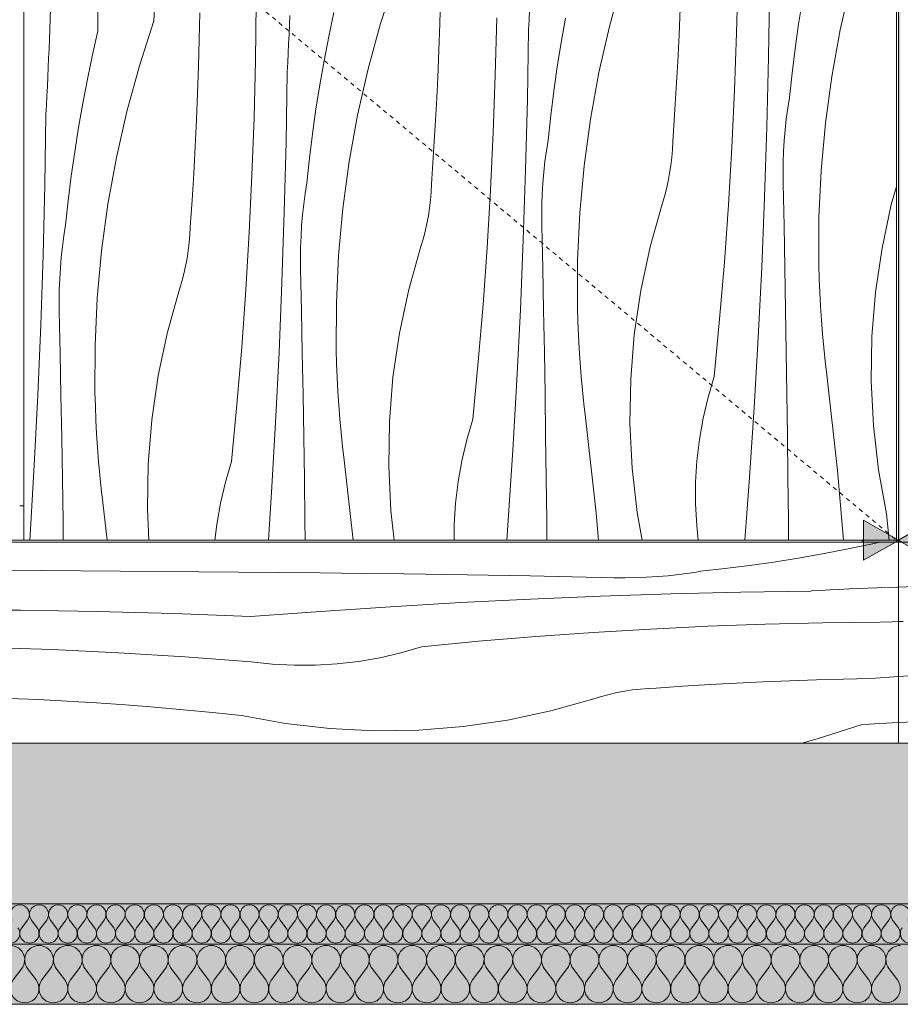
# Model space of a CAD drawing. Units: millimetres. Extents: x 421 to 25227, y -141 to 3214.
# Drawn here: x 14797 to 15236, y -141 to 349 of the extents above; entities that cross this region are included whole.
import ezdxf

# ---------------------------------------------------------------- set-up
doc = ezdxf.new("R2010")
doc.units = ezdxf.units.MM
doc.header["$MEASUREMENT"] = 0
for name, pattern in [('Dashed', [4.233333, 2.116667, -2.116667]), ('KAUSS punktiirjoon L', [4.233333, 2.116667, -2.116667]), ('Wipeout_Contour', [1000, 0, -1000])]:
    doc.linetypes.add(name, pattern=pattern)
for name, color, linetype in [('A_TUGIÕPPE KLASS 22.2_6_AR - SEINAD - siseseinad', 7, 'Continuous'), ('A_TUGIÕPPE KLASS 22.2_6_New_SA - SISUSTUS - 3D erimööbel', 7, 'Continuous'), ('A_TUGIÕPPE KLASS 22.2_6_SA - SISUSTUS - ostumööbel', 7, 'Continuous')]:
    doc.layers.add(name, color=color, linetype=linetype)
for name, color, linetype, lineweight, true_color in [('A_TUGIÕPPE KLASS 22.2_6_AR - SEINAD - siseseinad_Pen_No__245', 7, 'Continuous', 13, 0x474874), ('A_TUGIÕPPE KLASS 22.2_6_AR - SEINAD - siseseinad_Pen_No__87', 7, 'Continuous', 9, 0x8a8a8a), ('A_TUGIÕPPE KLASS 22.2_6_AR - VAHELAGI_Pen_No__189', 7, 'Continuous', 0, 0xdbdbdb), ('A_TUGIÕPPE KLASS 22.2_6_AR - VAHELAGI_Pen_No__194', 7, 'Continuous', 13, 0xb6b6b6), ('A_TUGIÕPPE KLASS 22.2_6_AR - VAHELAGI_Pen_No__87', 7, 'Continuous', 9, 0x8a8a8a), ('A_TUGIÕPPE KLASS 22.2_6_New_SA - SISUSTUS - 3D erimööbel_Pen_No__87', 7, 'Continuous', 9, 0x8a8a8a), ('A_TUGIÕPPE KLASS 22.2_6_SA - SISUSTUS - ostumööbel_Pen_No__87', 7, 'Continuous', 9, 0x8a8a8a)]:
    doc.layers.add(name, color=color, linetype=linetype, lineweight=lineweight, true_color=true_color)
doc.layers.add('A_TUGIÕPPE KLASS 22.2_6_New_SA - SISUSTUS - 3D erimööbel_Pen_No__18', color=9, linetype='Continuous', lineweight=13)
doc.layers.add('A_TUGIÕPPE KLASS 22.2_6_SA - SISUSTUS - ostumööbel_Pen_No__18', color=9, linetype='Continuous', lineweight=13)

# ---------------------------------------------------------------- blocks, each defined once
blk = doc.blocks.new('*X23', base_point=(5709.39, -9550))
at = {"layer": 'A_TUGIÕPPE KLASS 22.2_6_SA - SISUSTUS - ostumööbel_Pen_No__18', "color": 9, "linetype": 'Continuous', "lineweight": 13}
for p, q in [((14864.21, 348.58), (14866.75, 396.33)), ((14836.4, 343.68), (14836.15, 383.02)), ((14812.26, 339.42), (14813.64, 377.55)), ((14984.27, 369.75), (14977.05, 347.37)), ((15097.12, 368.54), (15090.89, 345.86)), ((15154.18, 342.74), (15154.86, 371.31)), ((15170.13, 330.64), (15170.72, 365.55)), ((15210.96, 367.03), (15205.74, 344.1)), ((15006.47, 347.14), (15006.83, 360.46)), ((15186.94, 359.08), (15185.02, 346.96)), ((14914.73, 328.97), (14915.07, 357.55)), ((14953.76, 352.88), (14951.24, 340.87)), ((15050.89, 349.05), (15051.12, 353.72)), ((15125.54, 341.69), (15126.09, 355)), ((14864.21, 348.58), (14856.98, 326.2)), ((14886.77, 339.29), (14887.03, 352.61)), ((14931.72, 346.57), (14931.93, 351.24)), ((15034.11, 321.57), (15034.8, 350.14)), ((15050.65, 344.37), (15050.89, 349.05)), ((15068.99, 349.99), (15066.87, 337.91)), ((14836.4, 343.68), (14833.69, 331.71)), ((14931.5, 341.89), (14931.72, 346.57)), ((14977.05, 347.37), (14970.82, 324.69)), ((15006.02, 333.83), (15006.47, 347.14)), ((15050.06, 309.47), (15050.65, 344.37)), ((15090.89, 345.86), (15085.68, 322.93)), ((15185.02, 346.96), (15183.29, 334.81)), ((15205.74, 344.1), (15201.55, 320.95)), ((14812.06, 334.75), (14812.26, 339.42)), ((14886.41, 325.97), (14886.77, 339.29)), ((14931.28, 337.22), (14931.5, 341.89)), ((14951.24, 340.87), (14948.93, 328.82)), ((15124.89, 328.39), (15125.54, 341.69)), ((15153.16, 314.18), (15154.18, 342.74)), ((14811.86, 330.07), (14812.06, 334.75)), ((14931.05, 332.55), (14931.28, 337.22)), ((15005.47, 320.52), (15006.02, 333.83)), ((15066.87, 337.91), (15064.95, 325.79)), ((15183.29, 334.81), (15181.76, 322.64)), ((14811.65, 325.4), (14811.86, 330.07)), ((14833.69, 331.71), (14831.18, 319.7)), ((14914.05, 300.4), (14914.73, 328.97)), ((14930.82, 327.88), (14931.05, 332.55)), ((14948.93, 328.82), (14946.8, 316.74)), ((15124.16, 315.09), (15124.89, 328.39)), ((15169.26, 295.74), (15170.13, 330.64)), ((14811.43, 320.72), (14811.65, 325.4)), ((14856.98, 326.2), (14850.76, 303.52)), ((14885.95, 312.66), (14886.41, 325.97)), ((14930.58, 323.2), (14930.82, 327.88)), ((14970.82, 324.69), (14965.61, 301.75)), ((15064.95, 325.79), (15063.22, 313.64)), ((14811.21, 316.05), (14811.43, 320.72)), ((14831.18, 319.7), (14828.86, 307.65)), ((14930, 288.3), (14930.58, 323.2)), ((15004.83, 307.22), (15005.47, 320.52)), ((15033.1, 293.01), (15034.11, 321.57)), ((15085.68, 322.93), (15081.48, 299.78)), ((15181.76, 322.64), (15180.43, 310.44)), ((15201.55, 320.95), (15198.38, 297.65)), ((14810.99, 311.38), (14811.21, 316.05)), ((14946.8, 316.74), (14944.88, 304.62)), ((15063.22, 313.64), (15061.69, 301.47)), ((15123.33, 301.8), (15124.16, 315.09)), ((15151.81, 285.63), (15153.16, 314.18)), ((14810.75, 306.7), (14810.99, 311.38)), ((14885.4, 299.35), (14885.95, 312.66)), ((15049.19, 274.57), (15050.06, 309.47)), ((15179.61, 305.12), (15180.43, 310.44)), ((14810.51, 302.03), (14810.75, 306.7)), ((14828.86, 307.65), (14826.74, 295.57)), ((14944.88, 304.62), (14943.15, 292.47)), ((15004.09, 293.92), (15004.83, 307.22)), ((15178.91, 299.79), (15179.61, 305.12)), ((14809.93, 267.12), (14810.51, 302.03)), ((14850.76, 303.52), (14845.54, 280.58)), ((14884.76, 286.05), (14885.4, 299.35)), ((14913.03, 271.84), (14914.05, 300.4)), ((14965.61, 301.75), (14961.41, 278.61)), ((15061.69, 301.47), (15060.37, 289.27)), ((15081.48, 299.78), (15078.31, 276.48)), ((15122.4, 288.51), (15123.33, 301.8)), ((15178.34, 294.44), (15178.91, 299.79)), ((14826.74, 295.57), (14824.81, 283.45)), ((15168.1, 260.84), (15169.26, 295.74)), ((15177.89, 289.08), (15178.34, 294.44)), ((15198.38, 297.65), (15196.25, 274.23)), ((14943.15, 292.47), (14941.63, 280.3)), ((15003.26, 280.63), (15004.09, 293.92)), ((15031.74, 264.46), (15033.1, 293.01)), ((15059.54, 283.95), (15060.37, 289.27)), ((14884.02, 272.75), (14884.76, 286.05)), ((14929.13, 253.4), (14930, 288.3)), ((15121.91, 280.63), (15122.22, 284.56)), ((15122.22, 284.56), (15122.4, 288.51)), ((15150.11, 257.1), (15151.81, 285.63)), ((15177.56, 283.71), (15177.89, 289.08)), ((14824.81, 283.45), (14823.09, 271.3)), ((14845.54, 280.58), (14841.35, 257.44)), ((14941.63, 280.3), (14940.3, 268.1)), ((15002.33, 267.34), (15003.26, 280.63)), ((15058.84, 278.62), (15059.54, 283.95)), ((15121.45, 276.71), (15121.91, 280.63)), ((15177.37, 278.33), (15177.56, 283.71)), ((14961.41, 278.61), (14958.25, 255.31)), ((15048.04, 239.67), (15049.19, 274.57)), ((15058.27, 273.27), (15058.84, 278.62)), ((15078.31, 276.48), (15076.18, 253.05)), ((15120.86, 272.8), (15121.45, 276.71)), ((15177.3, 272.95), (15177.37, 278.33)), ((14823.09, 271.3), (14821.56, 259.13)), ((14883.19, 259.45), (14884.02, 272.75)), ((14911.67, 243.29), (14913.03, 271.84)), ((15057.82, 267.91), (15058.27, 273.27)), ((15120.14, 268.92), (15120.86, 272.8)), ((15177.35, 267.57), (15177.3, 272.95)), ((15196.25, 274.23), (15195.16, 250.73)), ((14809.06, 232.22), (14809.93, 267.12)), ((14939.47, 262.78), (14940.3, 268.1)), ((15002.15, 263.39), (15002.33, 267.34)), ((15057.5, 262.54), (15057.82, 267.91)), ((15118.27, 261.25), (15119.27, 265.07)), ((15119.27, 265.07), (15120.14, 268.92)), ((15177.8, 246.68), (15177.35, 267.57)), ((15231.17, 257.29), (15233.7, 266.21)), ((14938.77, 257.45), (14939.47, 262.78)), ((15001.84, 259.46), (15002.15, 263.39)), ((15030.04, 235.93), (15031.74, 264.46)), ((15057.3, 257.16), (15057.5, 262.54)), ((15117.14, 257.46), (15118.27, 261.25)), ((15166.66, 225.96), (15168.1, 260.84)), ((14821.56, 259.13), (14820.23, 246.93)), ((14841.35, 257.44), (14838.18, 234.13)), ((14882.26, 246.17), (14883.19, 259.45)), ((14938.2, 252.1), (14938.77, 257.45)), ((14958.25, 255.31), (14956.12, 231.88)), ((15000.8, 251.63), (15001.39, 255.53)), ((15001.39, 255.53), (15001.84, 259.46)), ((15057.23, 251.78), (15057.3, 257.16)), ((15111.11, 236.12), (15117.14, 257.46)), ((15148.08, 228.59), (15150.11, 257.1)), ((15226.54, 235.6), (15231.17, 257.29)), ((14927.97, 218.5), (14929.13, 253.4)), ((14937.75, 246.74), (14938.2, 252.1)), ((15000.07, 247.75), (15000.8, 251.63)), ((15057.28, 246.4), (15057.23, 251.78)), ((15076.18, 253.05), (15075.09, 229.56)), ((15195.16, 250.73), (15195.11, 227.21)), ((14819.41, 241.61), (14820.23, 246.93)), ((14882.09, 242.22), (14882.26, 246.17)), ((14937.43, 241.37), (14937.75, 246.74)), ((14999.2, 243.89), (15000.07, 247.75)), ((15057.73, 225.51), (15057.28, 246.4)), ((15178.21, 225.79), (15177.8, 246.68)), ((14818.71, 236.28), (14819.41, 241.61)), ((14881.77, 238.29), (14882.09, 242.22)), ((14909.98, 214.76), (14911.67, 243.29)), ((14937.23, 235.99), (14937.43, 241.37)), ((14998.21, 240.07), (14999.2, 243.89)), ((14818.13, 230.93), (14818.71, 236.28)), ((14881.32, 234.36), (14881.77, 238.29)), ((14937.16, 230.61), (14937.23, 235.99)), ((14991.04, 214.95), (14997.08, 236.29)), ((14997.08, 236.29), (14998.21, 240.07)), ((15028.01, 207.42), (15030.04, 235.93)), ((15046.59, 204.79), (15048.04, 239.67)), ((15106.47, 214.43), (15111.11, 236.12)), ((15223.32, 213.66), (15226.54, 235.6)), ((14807.9, 197.33), (14809.06, 232.22)), ((14817.68, 225.56), (14818.13, 230.93)), ((14838.18, 234.13), (14836.05, 210.71)), ((14880, 226.58), (14880.73, 230.46)), ((14880.73, 230.46), (14881.32, 234.36)), ((14937.22, 225.23), (14937.16, 230.61)), ((14956.12, 231.88), (14955.02, 208.39)), ((14817.36, 220.19), (14817.68, 225.56)), ((14879.14, 222.72), (14880, 226.58)), ((15058.14, 204.62), (15057.73, 225.51)), ((15075.09, 229.56), (15075.04, 206.04)), ((15145.71, 200.11), (15148.08, 228.59)), ((15164.92, 191.09), (15166.66, 225.96)), ((15178.58, 204.9), (15178.21, 225.79)), ((15195.29, 220.34), (15195.11, 227.21)), ((14878.14, 218.9), (14879.14, 222.72)), ((14937.66, 204.34), (14937.22, 225.23)), ((14817.16, 214.82), (14817.36, 220.19)), ((14877.01, 215.12), (14878.14, 218.9)), ((14926.52, 183.62), (14927.97, 218.5)), ((15195.56, 213.48), (15195.29, 220.34)), ((14817.09, 209.44), (14817.16, 214.82)), ((14836.05, 210.71), (14834.96, 187.22)), ((14870.97, 193.78), (14877.01, 215.12)), ((14907.94, 186.25), (14909.98, 214.76)), ((14986.4, 193.26), (14991.04, 214.95)), ((15103.25, 192.49), (15106.47, 214.43)), ((15195.92, 206.62), (15195.56, 213.48)), ((15221.54, 191.55), (15223.32, 213.66)), ((14817.15, 204.06), (14817.09, 209.44)), ((14955.02, 208.39), (14954.97, 184.87)), ((15025.64, 178.94), (15028.01, 207.42)), ((15075.22, 199.17), (15075.04, 206.04)), ((15196.37, 199.76), (15195.92, 206.62)), ((14817.59, 183.17), (14817.15, 204.06)), ((14938.07, 183.45), (14937.66, 204.34)), ((15044.86, 169.92), (15046.59, 204.79)), ((15058.51, 183.73), (15058.14, 204.62)), ((15178.92, 184.01), (15178.58, 204.9)), ((14806.45, 162.45), (14807.9, 197.33)), ((15075.49, 192.31), (15075.22, 199.17)), ((15143, 171.66), (15145.71, 200.11)), ((15196.91, 192.91), (15196.37, 199.76)), ((14866.33, 172.09), (14870.97, 193.78)), ((14983.19, 171.31), (14986.4, 193.26)), ((15075.85, 185.44), (15075.49, 192.31)), ((15101.47, 170.38), (15103.25, 192.49)), ((15197.53, 186.07), (15196.91, 192.91)), ((15221.19, 169.37), (15221.54, 191.55)), ((14834.96, 187.22), (14834.91, 163.7)), ((14905.57, 157.77), (14907.94, 186.25)), ((15162.9, 156.24), (15164.92, 191.09)), ((14818, 162.28), (14817.59, 183.17)), ((14924.79, 148.75), (14926.52, 183.62)), ((14938.45, 162.56), (14938.07, 183.45)), ((14955.15, 178), (14954.97, 184.87)), ((15058.86, 162.84), (15058.51, 183.73)), ((15076.3, 178.59), (15075.85, 185.44)), ((15179.23, 163.11), (15178.92, 184.01)), ((15198.25, 179.23), (15197.53, 186.07)), ((14955.43, 171.13), (14955.15, 178)), ((15022.94, 150.49), (15025.64, 178.94)), ((15076.84, 171.74), (15076.3, 178.59)), ((15199.05, 172.41), (15198.25, 179.23)), ((14863.12, 150.14), (14866.33, 172.09)), ((15077.46, 164.89), (15076.84, 171.74)), ((15139.97, 161.37), (15143, 171.66)), ((15204.38, 124.89), (15199.05, 172.41)), ((14955.78, 164.27), (14955.43, 171.13)), ((14981.4, 149.21), (14983.19, 171.31)), ((15042.84, 135.07), (15044.86, 169.92)), ((15101.13, 148.2), (15101.47, 170.38)), ((15222.29, 147.22), (15221.19, 169.37)), ((14804.72, 127.58), (14806.45, 162.45)), ((14818.38, 141.38), (14818, 162.28)), ((14835.09, 156.83), (14834.91, 163.7)), ((14938.79, 141.66), (14938.45, 162.56)), ((14956.23, 157.42), (14955.78, 164.27)), ((15059.17, 141.94), (15058.86, 162.84)), ((15078.18, 158.06), (15077.46, 164.89)), ((15179.51, 142.22), (15179.23, 163.11)), ((14835.36, 149.96), (14835.09, 156.83)), ((14902.87, 129.32), (14905.57, 157.77)), ((14956.77, 150.57), (14956.23, 157.42)), ((15078.98, 151.24), (15078.18, 158.06)), ((15137.52, 150.93), (15139.97, 161.37)), ((15160.6, 121.41), (15162.9, 156.24)), ((14835.72, 143.1), (14835.36, 149.96)), ((14861.33, 128.04), (14863.12, 150.14)), ((14922.77, 113.9), (14924.79, 148.75)), ((14957.4, 143.72), (14956.77, 150.57)), ((14981.06, 127.03), (14981.4, 149.21)), ((15019.9, 140.2), (15022.94, 150.49)), ((15084.31, 103.72), (15078.98, 151.24)), ((15102.23, 126.05), (15101.13, 148.2)), ((15135.66, 140.37), (15137.52, 150.93)), ((15224.83, 125.19), (15222.29, 147.22)), ((14836.17, 136.25), (14835.72, 143.1)), ((14958.11, 136.89), (14957.4, 143.72)), ((15179.75, 121.33), (15179.51, 142.22)), ((14818.72, 120.49), (14818.38, 141.38)), ((14939.1, 120.77), (14938.79, 141.66)), ((15017.45, 129.76), (15019.9, 140.2)), ((15059.44, 121.05), (15059.17, 141.94)), ((15134.42, 129.72), (15135.66, 140.37)), ((14836.7, 129.39), (14836.17, 136.25)), ((14958.91, 130.06), (14958.11, 136.89)), ((15040.53, 100.23), (15042.84, 135.07)), ((14802.7, 92.73), (14804.72, 127.58)), ((14837.33, 122.55), (14836.7, 129.39)), ((14860.99, 105.86), (14861.33, 128.04)), ((14899.83, 119.03), (14902.87, 129.32)), ((14963.38, 90.23), (14958.91, 130.06)), ((15015.6, 119.2), (15017.45, 129.76)), ((15133.77, 119.01), (15134.42, 129.72)), ((14838.04, 115.72), (14837.33, 122.55)), ((14982.16, 104.88), (14981.06, 127.03)), ((15104.76, 104.02), (15102.23, 126.05)), ((15207.44, 90.23), (15204.38, 124.89)), ((15228.79, 103.36), (15224.83, 125.19)), ((14819.03, 99.6), (14818.72, 120.49)), ((14897.38, 108.59), (14899.83, 119.03)), ((14939.37, 99.88), (14939.1, 120.77)), ((15014.35, 108.54), (15015.6, 119.2)), ((15059.68, 100.16), (15059.44, 121.05)), ((15133.74, 108.28), (15133.77, 119.01)), ((15158.27, 90.23), (15160.6, 121.41)), ((15179.96, 100.43), (15179.75, 121.33)), ((14838.84, 108.89), (14838.04, 115.72)), ((14921.2, 90.23), (14922.77, 113.9)), ((14840.94, 90.23), (14838.84, 108.89)), ((14895.53, 98.03), (14897.38, 108.59)), ((15013.71, 97.84), (15014.35, 108.54)), ((15134.32, 97.57), (15133.74, 108.28)), ((14861.77, 90.23), (14860.99, 105.86)), ((14983.84, 90.23), (14982.16, 104.88)), ((15085.5, 90.23), (15084.31, 103.72)), ((15107.27, 90.23), (15104.76, 104.02)), ((15230.18, 90.23), (15228.79, 103.36)), ((14819.15, 90.23), (14819.03, 99.6)), ((14894.61, 90.23), (14895.53, 98.03)), ((14939.48, 90.23), (14939.37, 99.88)), ((15039.78, 90.23), (15040.53, 100.23)), ((15059.78, 90.23), (15059.68, 100.16)), ((15180.05, 90.23), (15179.96, 100.43)), ((15013.68, 90.23), (15013.71, 97.84)), ((15135.13, 90.23), (15134.32, 97.57)), ((14802.54, 90.23), (14802.7, 92.73))]:
    blk.add_line(p, q, dxfattribs=at)
blk = doc.blocks.new('*X24', base_point=(5709.39, -9550))
at = {"layer": 'A_TUGIÕPPE KLASS 22.2_6_SA - SISUSTUS - ostumööbel_Pen_No__18', "color": 9, "linetype": 'Continuous', "lineweight": 13}
for p, q in [((15225.62, 89.23), (15220.93, 88.17)), ((15196.87, 83.33), (15184.79, 81.21)), ((15208.92, 85.65), (15196.87, 83.33)), ((15220.93, 88.17), (15208.92, 85.65)), ((15172.67, 79.29), (15160.52, 77.56)), ((15184.79, 81.21), (15172.67, 79.29)), ((14768.75, 75.48), (14808.1, 75.17)), ((14808.1, 75.17), (14847.44, 74.84)), ((14847.44, 74.84), (14886.78, 74.5)), ((14886.78, 74.5), (14926.13, 74.15)), ((14926.13, 74.15), (14947.02, 73.94)), ((14947.02, 73.94), (14967.92, 73.7)), ((14967.92, 73.7), (14988.81, 73.42)), ((15125.48, 73.1), (15130.82, 73.8)), ((15130.82, 73.8), (15136.14, 74.62)), ((15148.35, 76.03), (15136.15, 74.7)), ((15160.52, 77.56), (15148.35, 76.03)), ((14988.81, 73.42), (15009.7, 73.12)), ((15009.7, 73.12), (15030.59, 72.77)), ((15030.59, 72.77), (15051.48, 72.4)), ((15051.48, 72.4), (15072.38, 71.99)), ((15072.38, 71.99), (15093.27, 71.54)), ((15093.27, 71.54), (15098.65, 71.49)), ((15098.65, 71.49), (15104.03, 71.56)), ((15104.03, 71.56), (15109.4, 71.76)), ((15109.4, 71.76), (15114.77, 72.08)), ((15114.77, 72.08), (15120.13, 72.53)), ((15120.13, 72.53), (15125.48, 73.1)), ((15121.43, 63.45), (15156.33, 64.32)), ((15156.33, 64.32), (15191.24, 64.91)), ((15191.25, 64.99), (15195.93, 65.23)), ((15195.93, 65.23), (15200.6, 65.46)), ((15200.6, 65.46), (15205.27, 65.69)), ((15205.27, 65.69), (15209.95, 65.91)), ((15209.95, 65.91), (15214.62, 66.12)), ((15214.62, 66.12), (15219.29, 66.33)), ((15219.29, 66.33), (15223.97, 66.54)), ((15223.97, 66.54), (15228.64, 66.73)), ((15229.04, 66.66), (15234.7, 66.87)), ((14981.94, 57.1), (15016.79, 59.12)), ((15016.79, 59.12), (15051.66, 60.85)), ((15051.66, 60.85), (15086.54, 62.29)), ((15086.54, 62.29), (15121.43, 63.45)), ((14759.7, 55.54), (14797.86, 55.31)), ((14797.86, 55.31), (14836.01, 54.68)), ((14836.01, 54.68), (14874.16, 53.64)), ((14912.28, 52.2), (14947.1, 54.79)), ((14947.1, 54.79), (14981.94, 57.1)), ((14874.16, 53.64), (14912.28, 52.2)), ((15168.44, 48.37), (15197.01, 49.05)), ((15197.01, 49.05), (15225.59, 49.4)), ((15225.98, 49.33), (15231.53, 49.58)), ((15231.53, 49.58), (15234.7, 49.71)), ((15054.29, 42.27), (15082.8, 44.3)), ((15082.8, 44.3), (15111.33, 46)), ((15111.33, 46), (15139.87, 47.36)), ((15139.87, 47.36), (15168.44, 48.37)), ((14997.36, 37.19), (15025.81, 39.9)), ((15025.81, 39.9), (15054.29, 42.27)), ((14780.63, 36.85), (14813.66, 35.74)), ((14813.66, 35.74), (14846.67, 34.17)), ((14987.07, 34.16), (14997.36, 37.19)), ((14846.67, 34.17), (14879.66, 32.16)), ((14879.66, 32.16), (14912.61, 29.69)), ((14912.61, 29.69), (14923.27, 28.51)), ((14955.41, 28.61), (14966.06, 29.86)), ((14966.06, 29.86), (14976.63, 31.71)), ((14976.63, 31.71), (14987.07, 34.16)), ((14923.27, 28.51), (14933.98, 27.93)), ((14933.98, 27.93), (14944.7, 27.97)), ((14944.7, 27.97), (14955.41, 28.61)), ((15154.09, 19.09), (15167.39, 19.73)), ((15167.39, 19.73), (15180.7, 20.28)), ((15180.7, 20.28), (15194.01, 20.73)), ((15194.01, 20.73), (15207.33, 21.09)), ((15207.33, 21.09), (15220.64, 21.36)), ((15221.04, 21.29), (15234.7, 22.32)), ((15094.61, 14.33), (15098.5, 15.05)), ((15098.5, 15.05), (15102.4, 15.65)), ((15102.4, 15.65), (15106.32, 16.1)), ((15106.32, 16.1), (15110.26, 16.41)), ((15110.26, 16.41), (15114.2, 16.59)), ((15114.2, 16.59), (15127.49, 17.52)), ((15127.49, 17.52), (15140.79, 18.35)), ((15140.79, 18.35), (15154.09, 19.09)), ((14792.16, 11.48), (14806.65, 10.86)), ((14806.65, 10.86), (14821.14, 10.12)), ((14821.14, 10.12), (14835.62, 9.25)), ((15061.81, 5.3), (15083.16, 11.33)), ((15083.16, 11.33), (15086.94, 12.47)), ((15086.94, 12.47), (15090.76, 13.46)), ((15090.76, 13.46), (15094.61, 14.33)), ((14835.62, 9.25), (14850.1, 8.24)), ((14850.1, 8.24), (14864.56, 7.11)), ((14864.56, 7.11), (14879.02, 5.84)), ((14879.02, 5.84), (14893.46, 4.44)), ((15040.13, 0.66), (15061.81, 5.3)), ((14893.46, 4.44), (14907.89, 2.92)), ((14907.89, 2.92), (14929.71, -1.05)), ((15018.18, -2.55), (15040.13, 0.66)), ((14929.71, -1.05), (14951.74, -3.58)), ((14951.74, -3.58), (14973.9, -4.68)), ((14973.9, -4.68), (14996.07, -4.34)), ((14996.07, -4.34), (15018.18, -2.55)), ((15216.62, -1.47), (15194.23, -8.69)), ((15217.01, -1.54), (15234.7, -0.59)), ((15194.23, -8.69), (15186.65, -10.77))]:
    blk.add_line(p, q, dxfattribs=at)
blk = doc.blocks.new('*X30', base_point=(5709.39, -9550))
at = {"layer": 'A_TUGIÕPPE KLASS 22.2_6_New_SA - SISUSTUS - 3D erimööbel_Pen_No__18', "color": 9, "linetype": 'Continuous', "lineweight": 13}
for p, q in [((15234.7, 66.87), (15267.17, 68.04)), ((15234.7, 49.71), (15237.07, 49.81)), ((15234.7, 22.32), (15245.12, 23.1)), ((15234.7, -0.59), (15264.76, 1.01))]:
    blk.add_line(p, q, dxfattribs=at)
blk = doc.blocks.new('*X31', base_point=(5709.39, -9550))
at = {"layer": 'A_TUGIÕPPE KLASS 22.2_6_AR - VAHELAGI_Pen_No__194', "color": 253, "linetype": 'Continuous', "lineweight": 13, "true_color": 0xb6b6b6}
for p, q in [((14794.21, -128.63), (14798.5, -122.92)), ((14805.64, -128.63), (14801.36, -122.92)), ((14808.5, -128.63), (14812.79, -122.92)), ((14819.93, -128.63), (14815.64, -122.92)), ((14822.79, -128.63), (14827.07, -122.92)), ((14834.21, -128.63), (14829.93, -122.92)), ((14837.07, -128.63), (14841.36, -122.92)), ((14848.5, -128.63), (14844.21, -122.92)), ((14851.36, -128.63), (14855.64, -122.92)), ((14862.79, -128.63), (14858.5, -122.92)), ((14865.64, -128.63), (14869.93, -122.92)), ((14877.07, -128.63), (14872.79, -122.92)), ((14879.93, -128.63), (14884.21, -122.92)), ((14891.36, -128.63), (14887.07, -122.92)), ((14894.21, -128.63), (14898.5, -122.92)), ((14905.64, -128.63), (14901.36, -122.92)), ((14908.5, -128.63), (14912.79, -122.92)), ((14919.93, -128.63), (14915.64, -122.92)), ((14922.79, -128.63), (14927.07, -122.92)), ((14934.21, -128.63), (14929.93, -122.92)), ((14937.07, -128.63), (14941.36, -122.92)), ((14948.5, -128.63), (14944.21, -122.92)), ((14951.36, -128.63), (14955.64, -122.92)), ((14962.79, -128.63), (14958.5, -122.92)), ((14965.64, -128.63), (14969.93, -122.92)), ((14977.07, -128.63), (14972.79, -122.92)), ((14979.93, -128.63), (14984.21, -122.92)), ((14991.36, -128.63), (14987.07, -122.92)), ((14994.21, -128.63), (14998.5, -122.92)), ((15005.64, -128.63), (15001.36, -122.92)), ((15008.5, -128.63), (15012.79, -122.92)), ((15019.93, -128.63), (15015.64, -122.92)), ((15022.79, -128.63), (15027.07, -122.92)), ((15034.21, -128.63), (15029.93, -122.92)), ((15037.07, -128.63), (15041.36, -122.92)), ((15048.5, -128.63), (15044.21, -122.92)), ((15051.36, -128.63), (15055.64, -122.92)), ((15062.79, -128.63), (15058.5, -122.92)), ((15065.64, -128.63), (15069.93, -122.92)), ((15077.07, -128.63), (15072.79, -122.92)), ((15079.93, -128.63), (15084.21, -122.92)), ((15091.36, -128.63), (15087.07, -122.92)), ((15094.21, -128.63), (15098.5, -122.92)), ((15105.64, -128.63), (15101.36, -122.92)), ((15108.5, -128.63), (15112.79, -122.92)), ((15119.93, -128.63), (15115.64, -122.92)), ((15122.79, -128.63), (15127.07, -122.92)), ((15134.21, -128.63), (15129.93, -122.92)), ((15137.07, -128.63), (15141.36, -122.92)), ((15148.5, -128.63), (15144.21, -122.92)), ((15151.36, -128.63), (15155.64, -122.92)), ((15162.79, -128.63), (15158.5, -122.92)), ((15165.64, -128.63), (15169.93, -122.92)), ((15177.07, -128.63), (15172.79, -122.92)), ((15179.93, -128.63), (15184.21, -122.92)), ((15191.36, -128.63), (15187.07, -122.92)), ((15194.21, -128.63), (15198.5, -122.92)), ((15205.64, -128.63), (15201.36, -122.92)), ((15208.5, -128.63), (15212.79, -122.92)), ((15219.93, -128.63), (15215.64, -122.92)), ((15222.79, -128.63), (15227.07, -122.92)), ((15234.21, -128.63), (15229.93, -122.92))]:
    blk.add_line(p, q, dxfattribs=at)
for centre, start, end in [((14792.79, -118.63), 323.1301, 90), ((14807.07, -118.63), 90, 216.8699), ((14807.07, -118.63), 323.1301, 90), ((14821.36, -118.63), 90, 216.8699), ((14821.36, -118.63), 323.1301, 90), ((14835.64, -118.63), 90, 216.8699), ((14835.64, -118.63), 323.1301, 90), ((14849.93, -118.63), 90, 216.8699), ((14849.93, -118.63), 323.1301, 90), ((14864.21, -118.63), 90, 216.8699), ((14864.21, -118.63), 323.1301, 90), ((14878.5, -118.63), 90, 216.8699), ((14878.5, -118.63), 323.1301, 90), ((14892.79, -118.63), 90, 216.8699), ((14892.79, -118.63), 323.1301, 90), ((14907.07, -118.63), 90, 216.8699), ((14907.07, -118.63), 323.1301, 90), ((14921.36, -118.63), 90, 216.8699), ((14921.36, -118.63), 323.1301, 90), ((14935.64, -118.63), 90, 216.8699), ((14935.64, -118.63), 323.1301, 90), ((14949.93, -118.63), 90, 216.8699), ((14949.93, -118.63), 323.1301, 90), ((14964.21, -118.63), 90, 216.8699), ((14964.21, -118.63), 323.1301, 90), ((14978.5, -118.63), 90, 216.8699), ((14978.5, -118.63), 323.1301, 90), ((14992.79, -118.63), 90, 216.8699), ((14992.79, -118.63), 323.1301, 90), ((15007.07, -118.63), 90, 216.8699), ((15007.07, -118.63), 323.1301, 90), ((15021.36, -118.63), 90, 216.8699), ((15021.36, -118.63), 323.1301, 90), ((15035.64, -118.63), 90, 216.8699), ((15035.64, -118.63), 323.1301, 90), ((15049.93, -118.63), 90, 216.8699), ((15049.93, -118.63), 323.1301, 90), ((15064.21, -118.63), 90, 216.8699), ((15064.21, -118.63), 323.1301, 90), ((15078.5, -118.63), 90, 216.8699), ((15078.5, -118.63), 323.1301, 90), ((15092.79, -118.63), 90, 216.8699), ((15092.79, -118.63), 323.1301, 90), ((15107.07, -118.63), 90, 216.8699), ((15107.07, -118.63), 323.1301, 90), ((15121.36, -118.63), 90, 216.8699), ((15121.36, -118.63), 323.1301, 90), ((15135.64, -118.63), 90, 216.8699), ((15135.64, -118.63), 323.1301, 90), ((15149.93, -118.63), 90, 216.8699), ((15149.93, -118.63), 323.1301, 90), ((15164.21, -118.63), 90, 216.8699), ((15164.21, -118.63), 323.1301, 90), ((15178.5, -118.63), 90, 216.8699), ((15178.5, -118.63), 323.1301, 90), ((15192.79, -118.63), 90, 216.8699), ((15192.79, -118.63), 323.1301, 90), ((15207.07, -118.63), 90, 216.8699), ((15207.07, -118.63), 323.1301, 90), ((15221.36, -118.63), 90, 216.8699), ((15221.36, -118.63), 323.1301, 90), ((15235.64, -118.63), 90, 216.8699), ((14799.93, -132.92), 143.1301, 36.8699), ((14814.21, -132.92), 143.1301, 36.8699), ((14828.5, -132.92), 143.1301, 36.8699), ((14842.79, -132.92), 143.1301, 36.8699), ((14857.07, -132.92), 143.1301, 36.8699), ((14871.36, -132.92), 143.1301, 36.8699), ((14885.64, -132.92), 143.1301, 36.8699), ((14899.93, -132.92), 143.1301, 36.8699), ((14914.21, -132.92), 143.1301, 36.8699), ((14928.5, -132.92), 143.1301, 36.8699), ((14942.79, -132.92), 143.1301, 36.8699), ((14957.07, -132.92), 143.1301, 36.8699), ((14971.36, -132.92), 143.1301, 36.8699), ((14985.64, -132.92), 143.1301, 36.8699), ((14999.93, -132.92), 143.1301, 36.8699), ((15014.21, -132.92), 143.1301, 36.8699), ((15028.5, -132.92), 143.1301, 36.8699), ((15042.79, -132.92), 143.1301, 36.8699), ((15057.07, -132.92), 143.1301, 36.8699), ((15071.36, -132.92), 143.1301, 36.8699), ((15085.64, -132.92), 143.1301, 36.8699), ((15099.93, -132.92), 143.1301, 36.8699), ((15114.21, -132.92), 143.1301, 36.8699), ((15128.5, -132.92), 143.1301, 36.8699), ((15142.79, -132.92), 143.1301, 36.8699), ((15157.07, -132.92), 143.1301, 36.8699), ((15171.36, -132.92), 143.1301, 36.8699), ((15185.64, -132.92), 143.1301, 36.8699), ((15199.93, -132.92), 143.1301, 36.8699), ((15214.21, -132.92), 143.1301, 36.8699), ((15228.5, -132.92), 143.1301, 36.8699)]:
    blk.add_arc(centre, 7.14, start, end, dxfattribs=at)
blk = doc.blocks.new('*X32', base_point=(5709.39, -9550))
at = {"layer": 'A_TUGIÕPPE KLASS 22.2_6_AR - VAHELAGI_Pen_No__194', "color": 253, "linetype": 'Continuous', "lineweight": 13, "true_color": 0xb6b6b6}
for p, q in [((14798.5, -102.68), (14801.36, -98.87)), ((14806.12, -102.68), (14803.26, -98.87)), ((14808.02, -102.68), (14810.88, -98.87)), ((14815.64, -102.68), (14812.79, -98.87)), ((14817.55, -102.68), (14820.41, -98.87)), ((14825.17, -102.68), (14822.31, -98.87)), ((14827.07, -102.68), (14829.93, -98.87)), ((14834.69, -102.68), (14831.83, -98.87)), ((14836.6, -102.68), (14839.45, -98.87)), ((14844.21, -102.68), (14841.36, -98.87)), ((14846.12, -102.68), (14848.98, -98.87)), ((14853.74, -102.68), (14850.88, -98.87)), ((14855.64, -102.68), (14858.5, -98.87)), ((14863.26, -102.68), (14860.41, -98.87)), ((14865.17, -102.68), (14868.02, -98.87)), ((14872.79, -102.68), (14869.93, -98.87)), ((14874.69, -102.68), (14877.55, -98.87)), ((14882.31, -102.68), (14879.45, -98.87)), ((14884.21, -102.68), (14887.07, -98.87)), ((14891.83, -102.68), (14888.98, -98.87)), ((14893.74, -102.68), (14896.6, -98.87)), ((14901.36, -102.68), (14898.5, -98.87)), ((14903.26, -102.68), (14906.12, -98.87)), ((14910.88, -102.68), (14908.02, -98.87)), ((14912.79, -102.68), (14915.64, -98.87)), ((14920.41, -102.68), (14917.55, -98.87)), ((14922.31, -102.68), (14925.17, -98.87)), ((14929.93, -102.68), (14927.07, -98.87)), ((14931.83, -102.68), (14934.69, -98.87)), ((14939.45, -102.68), (14936.6, -98.87)), ((14941.36, -102.68), (14944.21, -98.87)), ((14948.98, -102.68), (14946.12, -98.87)), ((14950.88, -102.68), (14953.74, -98.87)), ((14958.5, -102.68), (14955.64, -98.87)), ((14960.41, -102.68), (14963.26, -98.87)), ((14968.02, -102.68), (14965.17, -98.87)), ((14969.93, -102.68), (14972.79, -98.87)), ((14977.55, -102.68), (14974.69, -98.87)), ((14979.45, -102.68), (14982.31, -98.87)), ((14987.07, -102.68), (14984.21, -98.87)), ((14988.98, -102.68), (14991.83, -98.87)), ((14996.6, -102.68), (14993.74, -98.87)), ((14998.5, -102.68), (15001.36, -98.87)), ((15006.12, -102.68), (15003.26, -98.87)), ((15008.02, -102.68), (15010.88, -98.87)), ((15015.64, -102.68), (15012.79, -98.87)), ((15017.55, -102.68), (15020.41, -98.87)), ((15025.17, -102.68), (15022.31, -98.87)), ((15027.07, -102.68), (15029.93, -98.87)), ((15034.69, -102.68), (15031.83, -98.87)), ((15036.6, -102.68), (15039.45, -98.87)), ((15044.21, -102.68), (15041.36, -98.87)), ((15046.12, -102.68), (15048.98, -98.87)), ((15053.74, -102.68), (15050.88, -98.87)), ((15055.64, -102.68), (15058.5, -98.87)), ((15063.26, -102.68), (15060.41, -98.87)), ((15065.17, -102.68), (15068.02, -98.87)), ((15072.79, -102.68), (15069.93, -98.87)), ((15074.69, -102.68), (15077.55, -98.87)), ((15082.31, -102.68), (15079.45, -98.87)), ((15084.21, -102.68), (15087.07, -98.87)), ((15091.83, -102.68), (15088.98, -98.87)), ((15093.74, -102.68), (15096.6, -98.87)), ((15101.36, -102.68), (15098.5, -98.87)), ((15103.26, -102.68), (15106.12, -98.87)), ((15110.88, -102.68), (15108.02, -98.87)), ((15112.79, -102.68), (15115.64, -98.87)), ((15120.41, -102.68), (15117.55, -98.87)), ((15122.31, -102.68), (15125.17, -98.87)), ((15129.93, -102.68), (15127.07, -98.87)), ((15131.83, -102.68), (15134.69, -98.87)), ((15139.45, -102.68), (15136.6, -98.87)), ((15141.36, -102.68), (15144.21, -98.87)), ((15148.98, -102.68), (15146.12, -98.87)), ((15150.88, -102.68), (15153.74, -98.87)), ((15158.5, -102.68), (15155.64, -98.87)), ((15160.41, -102.68), (15163.26, -98.87)), ((15168.02, -102.68), (15165.17, -98.87)), ((15169.93, -102.68), (15172.79, -98.87)), ((15177.55, -102.68), (15174.69, -98.87)), ((15179.45, -102.68), (15182.31, -98.87)), ((15187.07, -102.68), (15184.21, -98.87)), ((15188.98, -102.68), (15191.83, -98.87)), ((15196.6, -102.68), (15193.74, -98.87)), ((15198.5, -102.68), (15201.36, -98.87)), ((15206.12, -102.68), (15203.26, -98.87)), ((15208.02, -102.68), (15210.88, -98.87)), ((15215.64, -102.68), (15212.79, -98.87)), ((15217.55, -102.68), (15220.41, -98.87)), ((15225.17, -102.68), (15222.31, -98.87)), ((15227.07, -102.68), (15229.93, -98.87)), ((15234.69, -102.68), (15231.83, -98.87))]:
    blk.add_line(p, q, dxfattribs=at)
for centre, start, end in [((14797.55, -96.01), 90, 216.8699), ((14797.55, -96.01), 323.1301, 90), ((14807.07, -96.01), 90, 216.8699), ((14807.07, -96.01), 323.1301, 90), ((14816.6, -96.01), 90, 216.8699), ((14816.6, -96.01), 323.1301, 90), ((14826.12, -96.01), 90, 216.8699), ((14826.12, -96.01), 323.1301, 90), ((14835.64, -96.01), 90, 216.8699), ((14835.64, -96.01), 323.1301, 90), ((14845.17, -96.01), 90, 216.8699), ((14845.17, -96.01), 323.1301, 90), ((14854.69, -96.01), 90, 216.8699), ((14854.69, -96.01), 323.1301, 90), ((14864.21, -96.01), 90, 216.8699), ((14864.21, -96.01), 323.1301, 90), ((14873.74, -96.01), 90, 216.8699), ((14873.74, -96.01), 323.1301, 90), ((14883.26, -96.01), 90, 216.8699), ((14883.26, -96.01), 323.1301, 90), ((14892.79, -96.01), 90, 216.8699), ((14892.79, -96.01), 323.1301, 90), ((14902.31, -96.01), 90, 216.8699), ((14902.31, -96.01), 323.1301, 90), ((14911.83, -96.01), 90, 216.8699), ((14911.83, -96.01), 323.1301, 90), ((14921.36, -96.01), 90, 216.8699), ((14921.36, -96.01), 323.1301, 90), ((14930.88, -96.01), 90, 216.8699), ((14930.88, -96.01), 323.1301, 90), ((14940.41, -96.01), 90, 216.8699), ((14940.41, -96.01), 323.1301, 90), ((14949.93, -96.01), 90, 216.8699), ((14949.93, -96.01), 323.1301, 90), ((14959.45, -96.01), 90, 216.8699), ((14959.45, -96.01), 323.1301, 90), ((14968.98, -96.01), 90, 216.8699), ((14968.98, -96.01), 323.1301, 90), ((14978.5, -96.01), 90, 216.8699), ((14978.5, -96.01), 323.1301, 90), ((14988.02, -96.01), 90, 216.8699), ((14988.02, -96.01), 323.1301, 90), ((14997.55, -96.01), 90, 216.8699), ((14997.55, -96.01), 323.1301, 90), ((15007.07, -96.01), 90, 216.8699), ((15007.07, -96.01), 323.1301, 90), ((15016.6, -96.01), 90, 216.8699), ((15016.6, -96.01), 323.1301, 90), ((15026.12, -96.01), 90, 216.8699), ((15026.12, -96.01), 323.1301, 90), ((15035.64, -96.01), 90, 216.8699), ((15035.64, -96.01), 323.1301, 90), ((15045.17, -96.01), 90, 216.8699), ((15045.17, -96.01), 323.1301, 90), ((15054.69, -96.01), 90, 216.8699), ((15054.69, -96.01), 323.1301, 90), ((15064.21, -96.01), 90, 216.8699), ((15064.21, -96.01), 323.1301, 90), ((15073.74, -96.01), 90, 216.8699), ((15073.74, -96.01), 323.1301, 90), ((15083.26, -96.01), 90, 216.8699), ((15083.26, -96.01), 323.1301, 90), ((15092.79, -96.01), 90, 216.8699), ((15092.79, -96.01), 323.1301, 90), ((15102.31, -96.01), 90, 216.8699), ((15102.31, -96.01), 323.1301, 90), ((15111.83, -96.01), 90, 216.8699), ((15111.83, -96.01), 323.1301, 90), ((15121.36, -96.01), 90, 216.8699), ((15121.36, -96.01), 323.1301, 90), ((15130.88, -96.01), 90, 216.8699), ((15130.88, -96.01), 323.1301, 90), ((15140.41, -96.01), 90, 216.8699), ((15140.41, -96.01), 323.1301, 90), ((15149.93, -96.01), 90, 216.8699), ((15149.93, -96.01), 323.1301, 90), ((15159.45, -96.01), 90, 216.8699), ((15159.45, -96.01), 323.1301, 90), ((15168.98, -96.01), 90, 216.8699), ((15168.98, -96.01), 323.1301, 90), ((15178.5, -96.01), 90, 216.8699), ((15178.5, -96.01), 323.1301, 90), ((15188.02, -96.01), 90, 216.8699), ((15188.02, -96.01), 323.1301, 90), ((15197.55, -96.01), 90, 216.8699), ((15197.55, -96.01), 323.1301, 90), ((15207.07, -96.01), 90, 216.8699), ((15207.07, -96.01), 323.1301, 90), ((15216.6, -96.01), 90, 216.8699), ((15216.6, -96.01), 323.1301, 90), ((15226.12, -96.01), 90, 216.8699), ((15226.12, -96.01), 323.1301, 90), ((15235.64, -96.01), 90, 216.8699), ((15235.64, -96.01), 323.1301, 90), ((14792.79, -105.54), 143.1301, 36.8699), ((14802.31, -105.54), 143.1301, 36.8699), ((14811.83, -105.54), 143.1301, 36.8699), ((14821.36, -105.54), 143.1301, 36.8699), ((14830.88, -105.54), 143.1301, 36.8699), ((14840.41, -105.54), 143.1301, 36.8699), ((14849.93, -105.54), 143.1301, 36.8699), ((14859.45, -105.54), 143.1301, 36.8699), ((14868.98, -105.54), 143.1301, 36.8699), ((14878.5, -105.54), 143.1301, 36.8699), ((14888.02, -105.54), 143.1301, 36.8699), ((14897.55, -105.54), 143.1301, 36.8699), ((14907.07, -105.54), 143.1301, 36.8699), ((14916.6, -105.54), 143.1301, 36.8699), ((14926.12, -105.54), 143.1301, 36.8699), ((14935.64, -105.54), 143.1301, 36.8699), ((14945.17, -105.54), 143.1301, 36.8699), ((14954.69, -105.54), 143.1301, 36.8699), ((14964.21, -105.54), 143.1301, 36.8699), ((14973.74, -105.54), 143.1301, 36.8699), ((14983.26, -105.54), 143.1301, 36.8699), ((14992.79, -105.54), 143.1301, 36.8699), ((15002.31, -105.54), 143.1301, 36.8699), ((15011.83, -105.54), 143.1301, 36.8699), ((15021.36, -105.54), 143.1301, 36.8699), ((15030.88, -105.54), 143.1301, 36.8699), ((15040.41, -105.54), 143.1301, 36.8699), ((15049.93, -105.54), 143.1301, 36.8699), ((15059.45, -105.54), 143.1301, 36.8699), ((15068.98, -105.54), 143.1301, 36.8699), ((15078.5, -105.54), 143.1301, 36.8699), ((15088.02, -105.54), 143.1301, 36.8699), ((15097.55, -105.54), 143.1301, 36.8699), ((15107.07, -105.54), 143.1301, 36.8699), ((15116.6, -105.54), 143.1301, 36.8699), ((15126.12, -105.54), 143.1301, 36.8699), ((15135.64, -105.54), 143.1301, 36.8699), ((15145.17, -105.54), 143.1301, 36.8699), ((15154.69, -105.54), 143.1301, 36.8699), ((15164.21, -105.54), 143.1301, 36.8699), ((15173.74, -105.54), 143.1301, 36.8699), ((15183.26, -105.54), 143.1301, 36.8699), ((15192.79, -105.54), 143.1301, 36.8699), ((15202.31, -105.54), 143.1301, 36.8699), ((15211.83, -105.54), 143.1301, 36.8699), ((15221.36, -105.54), 143.1301, 36.8699), ((15230.88, -105.54), 143.1301, 36.8699), ((15240.41, -105.54), 143.1301, 36.8699)]:
    blk.add_arc(centre, 4.76, start, end, dxfattribs=at)

msp = doc.modelspace()

# ---------------------------------------------------------------- hatches: boundary and pattern name
at = {"layer": 'A_TUGIÕPPE KLASS 22.2_6_AR - SEINAD - siseseinad', "linetype": 'Continuous', "lineweight": 0, "true_color": 0xffffff}
msp.add_hatch(color=7, dxfattribs=at).paths.add_polyline_path([(15235.7, 819.23), (15234.7, 819.23), (15234.7, 89.23), (15244.7, 89.23), (15244.7, 90.23), (15235.7, 90.23), (15235.7, 789.23)])
at = {"layer": 'A_TUGIÕPPE KLASS 22.2_6_AR - VAHELAGI_Pen_No__194', "linetype": 'Continuous', "lineweight": 0, "true_color": 0xffffff}
for points in [[(17889.17, -110.77), (17889.17, -90.77), (13489.7, -90.77), (13484.7, -90.77), (13484.7, -110.77)], [(13484.7, -140.77), (17889.17, -140.77), (17889.17, -110.77), (13484.7, -110.77)]]:
    msp.add_hatch(color=7, dxfattribs=at).paths.add_polyline_path(points)

# ---------------------------------------------------------------- linework, layer by layer
at = {"layer": 'A_TUGIÕPPE KLASS 22.2_6_AR - VAHELAGI_Pen_No__87', "color": 252, "linetype": 'Continuous', "lineweight": 9, "true_color": 0x8a8a8a}
for p, q in [((17889.17, -110.77), (13484.7, -110.77)), ((17889.17, -140.77), (13484.7, -140.77))]:
    msp.add_line(p, q, dxfattribs=at)
at = {"layer": 'A_TUGIÕPPE KLASS 22.2_6_AR - VAHELAGI_Pen_No__87', "color": 252, "linetype": 'Continuous', "lineweight": 9, "true_color": 0x8a8a8a, "flags": 128}
msp.add_lwpolyline([(17889.17, -90.77), (13489.7, -90.77), (13484.7, -90.77)], dxfattribs=at)

# ---------------------------------------------------------------- block references
at = {"layer": 'A_TUGIÕPPE KLASS 22.2_6_AR - SEINAD - siseseinad', "color": 255, "linetype": 'KAUSS punktiirjoon L', "lineweight": 13}
for name in ['*X32', '*X31']:
    msp.add_blockref(name, (5709.39, -9550), dxfattribs=at)

# ---------------------------------------------------------------- next in the draw order: wipeouts: each hides what was drawn before it
at = {"color": 254, "linetype": 'Wipeout_Contour', "lineweight": 0, "ltscale": 60111.385885}
msp.add_wipeout([(14799.45, 90.23), (15233.7, 90.23), (15233.7, 818.23), (14799.45, 818.23)], dxfattribs=at).dxf.layer = 'A_TUGIÕPPE KLASS 22.2_6_SA - SISUSTUS - ostumööbel'

# ---------------------------------------------------------------- next in the draw order: block references
at = {"layer": 'A_TUGIÕPPE KLASS 22.2_6_AR - SEINAD - siseseinad', "color": 255, "linetype": 'KAUSS punktiirjoon L', "lineweight": 13}
msp.add_blockref('*X23', (5709.39, -9550), dxfattribs=at)

# ---------------------------------------------------------------- next in the draw order: wipeouts: each hides what was drawn before it
at = {"color": 254, "linetype": 'Wipeout_Contour', "lineweight": 0, "ltscale": 118389.977386}
msp.add_wipeout([(14380.2, 89.23), (15216.7, 89.23), (15216.7, 90.23), (14799.45, 90.23), (14799.45, 107.23), (14797.45, 107.23), (14797.45, 90.23), (14380.2, 90.23)], dxfattribs=at).dxf.layer = 'A_TUGIÕPPE KLASS 22.2_6_SA - SISUSTUS - ostumööbel'

# ---------------------------------------------------------------- next in the draw order: wipeouts: each hides what was drawn before it
at = {"color": 254, "linetype": 'Wipeout_Contour', "lineweight": 0, "ltscale": 121892.776525}
msp.add_wipeout([(15234.7, 819.23), (15216.7, 819.23), (15216.7, 818.23), (15233.7, 818.23), (15233.7, 90.23), (15216.7, 90.23), (15216.7, 89.23), (15234.7, 89.23)], dxfattribs=at).dxf.layer = 'A_TUGIÕPPE KLASS 22.2_6_SA - SISUSTUS - ostumööbel'
at = {"color": 254, "linetype": 'Wipeout_Contour', "lineweight": 0, "ltscale": 59236.622499}
msp.add_wipeout([(14797.45, 107.23), (14799.45, 107.23), (14799.45, 789.23), (14797.45, 789.23)], dxfattribs=at).dxf.layer = 'A_TUGIÕPPE KLASS 22.2_6_SA - SISUSTUS - ostumööbel'

# ---------------------------------------------------------------- next in the draw order: linework, layer by layer
at = {"layer": 'A_TUGIÕPPE KLASS 22.2_6_SA - SISUSTUS - ostumööbel_Pen_No__87', "color": 252, "linetype": 'Continuous', "lineweight": 9, "true_color": 0x8a8a8a}
msp.add_line((14797.45, 107.23), (14799.45, 107.23), dxfattribs=at)

# ---------------------------------------------------------------- next in the draw order: wipeouts: each hides what was drawn before it
at = {"color": 254, "linetype": 'Wipeout_Contour', "lineweight": 0, "ltscale": 59194.332188}
msp.add_wipeout([(14362.2, -10.77), (15234.7, -10.77), (15234.7, 89.23), (14362.2, 89.23)], dxfattribs=at).dxf.layer = 'A_TUGIÕPPE KLASS 22.2_6_SA - SISUSTUS - ostumööbel'

# ---------------------------------------------------------------- next in the draw order: linework, layer by layer
at = {"layer": 'A_TUGIÕPPE KLASS 22.2_6_AR - SEINAD - siseseinad_Pen_No__245', "color": 167, "linetype": 'Continuous', "lineweight": 13, "true_color": 0x474874}
for p, q in [((15217.38, 80.23), (15217.38, 100.23)), ((13507.02, 90.23), (15217.38, 90.23))]:
    msp.add_line(p, q, dxfattribs=at)
at = {"layer": 'A_TUGIÕPPE KLASS 22.2_6_SA - SISUSTUS - ostumööbel_Pen_No__87', "color": 252, "linetype": 'Continuous', "lineweight": 9, "true_color": 0x8a8a8a}
for p, q in [((14799.45, 90.23), (14799.45, 818.23)), ((14380.2, 89.23), (15216.7, 89.23)), ((15216.7, 89.23), (15216.7, 90.23))]:
    msp.add_line(p, q, dxfattribs=at)

# ---------------------------------------------------------------- next in the draw order: block references
at = {"layer": 'A_TUGIÕPPE KLASS 22.2_6_AR - SEINAD - siseseinad', "color": 255, "linetype": 'KAUSS punktiirjoon L', "lineweight": 13}
msp.add_blockref('*X24', (5709.39, -9550), dxfattribs=at)

# ---------------------------------------------------------------- next in the draw order: wipeouts: each hides what was drawn before it
at = {"color": 254, "linetype": 'Wipeout_Contour', "lineweight": 0, "ltscale": 64239.290083}
msp.add_wipeout([(15234.7, -10.77), (16884.7, -10.77), (16884.7, 89.23), (15234.7, 89.23)], dxfattribs=at).dxf.layer = 'A_TUGIÕPPE KLASS 22.2_6_New_SA - SISUSTUS - 3D erimööbel'

# ---------------------------------------------------------------- next in the draw order: hatches: boundary and pattern name
at = {"layer": 'A_TUGIÕPPE KLASS 22.2_6_AR - SEINAD - siseseinad_Pen_No__245', "linetype": 'Continuous', "lineweight": 13, "true_color": 0x474874}
for points in [[(15234.7, 90.23), (15217.38, 100.23), (15217.38, 80.23)], [(15234.7, 90.23), (15252.02, 80.23), (15252.02, 100.23)]]:
    msp.add_hatch(color=167, dxfattribs=at).paths.add_polyline_path(points)
at = {"layer": 'A_TUGIÕPPE KLASS 22.2_6_AR - VAHELAGI_Pen_No__189', "linetype": 'Continuous', "lineweight": 0, "true_color": 0xdbdbdb}
h = msp.add_hatch(dxfattribs=at)
h.set_pattern_fill('__BETOON___Kergbetoon_0006', color=254, style=0, pattern_type=2)
h.set_pattern_definition([(0, (13864.2, -4160.77), (0, 311.769), [19.5, -160.5]), (0, (13954.2, -4004.9), (0, 311.77), [19.5, -160.5]), (60, (13864.2, -4160.77), (-270, 155.885), [19.5, -160.5]), (60, (14044.2, -4160.77), (-270, 155.885), [19.5, -160.5]), (120, (13883.7, -4160.77), (270, 155.885), [19.5, -160.5]), (120, (14063.7, -4160.77), (270, 155.885), [19.5, -160.5]), (0, (13864.215, -4130.774), (0, 60), [0, -60, 0, -90]), (45, (13894.215, -4130.774), (-42.4264, 42.4264), [0, -45, 0, -75])])
h.paths.add_polyline_path([(13489.7, -10.77), (13489.7, -90.77), (17889.17, -90.77), (17889.17, -10.77)])

# ---------------------------------------------------------------- next in the draw order: linework, layer by layer
at = {"layer": 'A_TUGIÕPPE KLASS 22.2_6_AR - SEINAD - siseseinad_Pen_No__245', "color": 167, "linetype": 'Continuous', "lineweight": 13, "true_color": 0x474874}
for p, q in [((15234.7, 71.48), (15234.7, 108.98)), ((15234.7, 90.23), (15217.38, 100.23)), ((15234.7, 90.23), (15252.02, 100.23)), ((15234.7, 90.23), (15217.38, 80.23)), ((15234.7, 90.23), (15252.02, 80.23)), ((13507.02, -10.77), (17967.38, -10.77))]:
    msp.add_line(p, q, dxfattribs=at)
at = {"layer": 'A_TUGIÕPPE KLASS 22.2_6_AR - SEINAD - siseseinad_Pen_No__87', "color": 252, "linetype": 'Dashed', "lineweight": 9, "true_color": 0x8a8a8a, "flags": 128}
msp.add_lwpolyline([(15233.7, 818.23), (14799.45, 454.23), (15233.7, 90.23)], dxfattribs=at)
at = {"layer": 'A_TUGIÕPPE KLASS 22.2_6_AR - VAHELAGI_Pen_No__87', "color": 252, "linetype": 'Continuous', "lineweight": 9, "true_color": 0x8a8a8a}
msp.add_line((17889.17, -10.77), (13489.7, -10.77), dxfattribs=at)
at = {"layer": 'A_TUGIÕPPE KLASS 22.2_6_New_SA - SISUSTUS - 3D erimööbel_Pen_No__87', "color": 252, "linetype": 'Continuous', "lineweight": 9, "true_color": 0x8a8a8a}
msp.add_line((15234.7, 89.23), (16884.7, 89.23), dxfattribs=at)
at = {"layer": 'A_TUGIÕPPE KLASS 22.2_6_SA - SISUSTUS - ostumööbel_Pen_No__87', "color": 252, "linetype": 'Continuous', "lineweight": 9, "true_color": 0x8a8a8a}
for p, q in [((15234.7, 89.23), (15234.7, 819.23)), ((15233.7, 818.23), (15233.7, 90.23)), ((15233.7, 90.23), (14799.45, 90.23)), ((15216.7, 89.23), (15234.7, 89.23)), ((15234.7, 89.23), (15234.7, -10.77))]:
    msp.add_line(p, q, dxfattribs=at)

# ---------------------------------------------------------------- next in the draw order: block references
at = {"layer": 'A_TUGIÕPPE KLASS 22.2_6_AR - SEINAD - siseseinad', "color": 255, "linetype": 'KAUSS punktiirjoon L', "lineweight": 13}
msp.add_blockref('*X30', (5709.39, -9550), dxfattribs=at)

doc.saveas('drawing.dxf')
